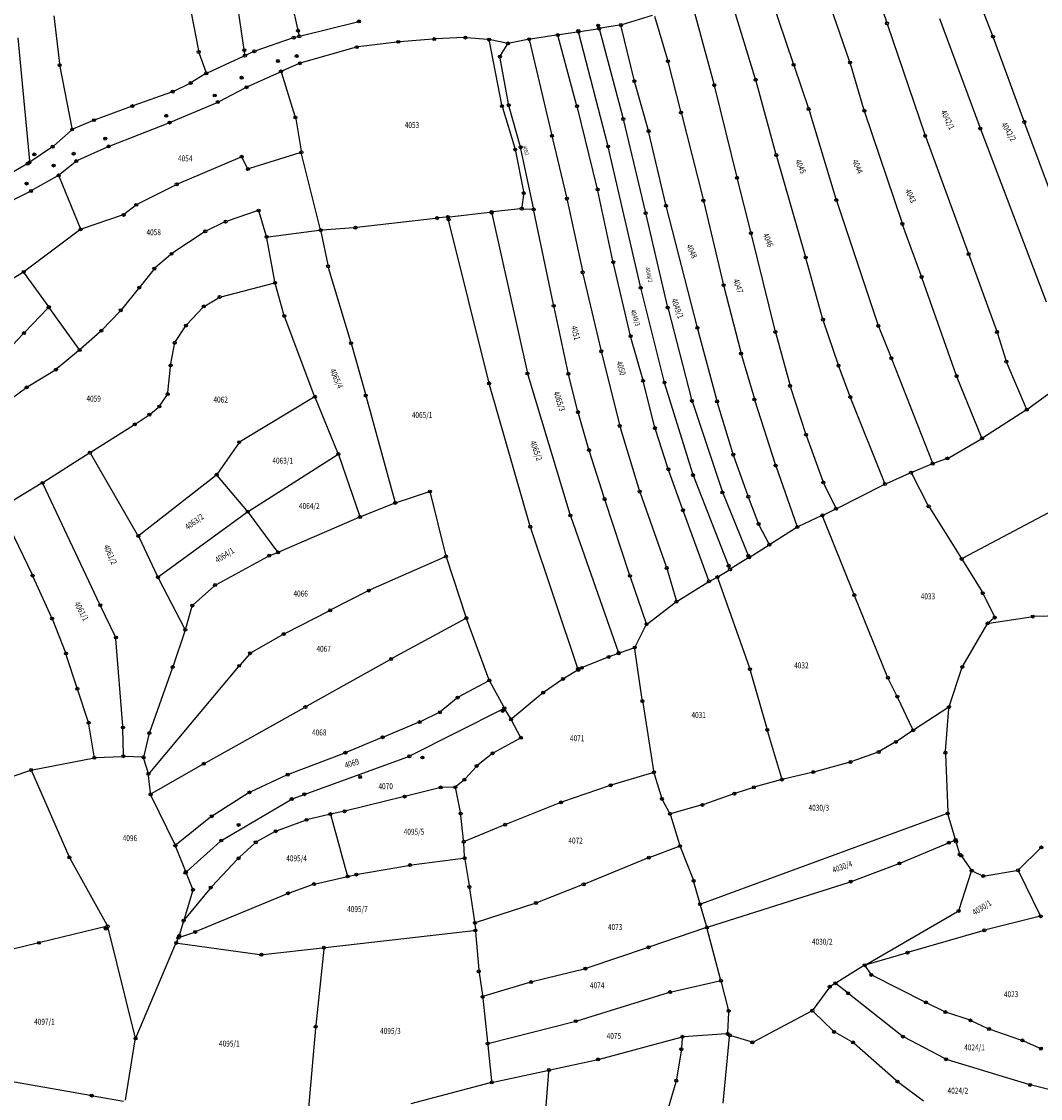
# Model space of a CAD drawing. Units: millimetres. Extents: x 7529400 to 7533157, y 4823049 to 4827451.
# Drawn here: x 7530015 to 7530357, y 4826398 to 4826759 of the extents above; entities that cross this region are included whole.
import ezdxf
from ezdxf.enums import TextEntityAlignment as Align

# ---------------------------------------------------------------- set-up
doc = ezdxf.new("R2010")
doc.units = ezdxf.units.MM
doc.header["$PDMODE"] = 32
doc.header["$PDSIZE"] = -0.1
for name, color, linetype in [('01_Parcele granice', 254, 'Continuous'), ('02_Broj parcele', 254, 'Continuous'), ('04_Katastarske_tacke', 1, 'Continuous')]:
    doc.layers.add(name, color=color, linetype=linetype)
doc.styles.add('MAPSOFT18', font='MAPC104.SHX')

# ---------------------------------------------------------------- blocks, each defined once
blk = doc.blocks.new('T1')
at = {"linetype": 'Continuous'}
blk.add_point((0, 0), dxfattribs=at)
blk.add_attdef('OZN-TAC', (0, 0), '', height=5)

msp = doc.modelspace()

# ---------------------------------------------------------------- linework, layer by layer
at = {"layer": '01_Parcele granice', "linetype": 'Continuous'}
for p, q in [((7530084.75, 4826856.92), (7530107.79, 4826754.63)), ((7530089.61, 4826748.15), (7530074.34, 4826852.86)), ((7530293.01, 4826794.55, -1.49), (7530304.94, 4826758.97, -1.11)), ((7530340.49, 4826754.54, -0.2), (7530325.82, 4826792.84, 0.1)), ((7530292.58, 4826745.81, 3), (7530278.11, 4826787.2, -2.64)), ((7530068.45, 4826778.49, 7.07), (7530074.06, 4826749.37, 5.13)), ((7530262.28, 4826778.77, -2.83), (7530273.6, 4826745.04, 2.39)), ((7530260.89, 4826740.05, 2.03), (7530251.21, 4826771.96, 0.03)), ((7530239.17, 4826767.11, 1.66), (7530247.01, 4826738.21, 1.56)), ((7530025.54, 4826761, -0.68), (7530027.4, 4826744.98, -0.12)), ((7530216.29, 4826758.08, -0.18), (7530226.46, 4826761.25, 1.2)), ((7530227.08, 4826760.92, 1.26), (7530231.46, 4826746.25, 1.26)), ((7530322.76, 4826760.15), (7530336.22, 4826723.66)), ((7530108.39, 4826754.26, -0.11), (7530127.42, 4826759.02, -4.63)), ((7530201.1, 4826755.58, -0.01), (7530195.1, 4826754.63, -0.13)), ((7530202.08, 4826755.74), (7530207.97, 4826756.68)), ((7530208.59, 4826756.28), (7530216.49, 4826726.89)), ((7530215.32, 4826757.85, -0.22), (7530208.95, 4826756.84, -0.02)), ((7530220.25, 4826739.56, 0.73), (7530215.93, 4826757.44, -0.21)), ((7530305.26, 4826758.03, -1.11), (7530317.76, 4826721.2, -1.59)), ((7530013.46, 4826753.61), (7530017.32, 4826712.35)), ((7530105.56, 4826753.51, 5.68), (7530093.28, 4826749.25, 5.12)), ((7530107.42, 4826754.02, 1.48), (7530106.51, 4826753.79, 4.22)), ((7530140.6, 4826752.23, -2.98), (7530127.66, 4826750.56, -4.1)), ((7530152.68, 4826753.18, -0.16), (7530141.6, 4826752.33, -2.82)), ((7530163.13, 4826753.69, -1.09), (7530153.68, 4826753.24, -0.09)), ((7530171.04, 4826753.08, -0.58), (7530164.13, 4826753.67, -1.1)), ((7530171.64, 4826752.55, -0.56), (7530175.79, 4826731.2, -1.32)), ((7530177.45, 4826751.86, -0.41), (7530172.03, 4826752.94, -0.53)), ((7530184.55, 4826753.06, -0.25), (7530178.43, 4826751.86, -0.39)), ((7530185.15, 4826752.67, -0.25), (7530192.54, 4826721.26, -1.13)), ((7530194.12, 4826754.48, -0.15), (7530185.53, 4826753.23, -0.23)), ((7530200.96, 4826731.17, -0.24), (7530194.74, 4826754.07, -0.14)), ((7530211.42, 4826717.61), (7530201.72, 4826755.18)), ((7530351.03, 4826725.87, -0.3), (7530340.84, 4826753.6, -0.2)), ((7530074.32, 4826748.41, 5.03), (7530076.49, 4826742.18, 4.07)), ((7530092.36, 4826748.88, 4.36), (7530090.13, 4826747.87, 0.74)), ((7530126.68, 4826750.36, -3.91), (7530108.57, 4826745.26, 4.67)), ((7530175.46, 4826747.75, -0.53), (7530177.68, 4826751.33, -0.41)), ((7530077.11, 4826741.92, 3.86), (7530089.23, 4826747.45, 0.14)), ((7530107.63, 4826744.92, 4.87), (7530102.24, 4826742.56, 4.53)), ((7530178.11, 4826731.49, -1.12), (7530175.29, 4826746.83, -0.56)), ((7530231.72, 4826745.29, 1.25), (7530235.87, 4826729.04, 1.07)), ((7530297.38, 4826729.64, -1.95), (7530292.88, 4826744.86, 2.91)), ((7530027.56, 4826743.99, -0.11), (7530031.59, 4826723.37, -0.69)), ((7530076.24, 4826741.45, 3.93), (7530071.85, 4826738.72, 3.17)), ((7530090.66, 4826737.26, 3.92), (7530101.33, 4826742.15, 4.48)), ((7530101.93, 4826741.88, 4.47), (7530106.46, 4826727.39, 3.53)), ((7530273.92, 4826744.1, 2.46), (7530278.63, 4826730.21, 2.46)), ((7530070.98, 4826738.24, 3.03), (7530065.9, 4826735.79, 2.27)), ((7530224.96, 4826722.83, 0.47), (7530220.51, 4826738.59, 0.75)), ((7530267.82, 4826714.79, 1.86), (7530261.16, 4826739.09, 2.06)), ((7530064.98, 4826735.4, 2.17), (7530052.4, 4826730.88, 1.33)), ((7530081, 4826732.3, 2.76), (7530089.77, 4826736.82, 3.84)), ((7530247.26, 4826737.24, 1.56), (7530254.63, 4826707.16, 1.26)), ((7530051.46, 4826730.54, 1.24), (7530039.44, 4826726.17, -0.3)), ((7530064.86, 4826725.39, 1.59), (7530080.1, 4826731.87, 2.67)), ((7530182.05, 4826717.39, -1.89), (7530178.34, 4826730.52, -1.17)), ((7530176.04, 4826730.23, -1.36), (7530180.19, 4826716.62, -1.92)), ((7530207.88, 4826703.26, -0.73), (7530201.21, 4826730.2, -0.25)), ((7530236.11, 4826728.08, 1.06), (7530243.4, 4826699.47, 0.86)), ((7530278.94, 4826729.26, 2.44), (7530287.97, 4826699.65, 1.4)), ((7530310.15, 4826691.64, -1.9), (7530297.68, 4826728.69, -2.1)), ((7530038.51, 4826725.8, -0.38), (7530032.15, 4826723.08, -0.68)), ((7530044.4, 4826717.38, -0.32), (7530063.93, 4826725.01, 1.52)), ((7530106.69, 4826726.42, 3.46), (7530108.5, 4826715.69, 2.54)), ((7530216.73, 4826725.92), (7530223.97, 4826695.3)), ((7530361.35, 4826698.22, -0.3), (7530351.37, 4826724.93, -0.3)), ((7530031.31, 4826722.55, -0.73), (7530025.49, 4826717.43, -1.27)), ((7530192.77, 4826720.28, -1.14), (7530197.57, 4826700.16, -1.34)), ((7530230.86, 4826697.75, 0.46), (7530225.21, 4826721.86, 0.46)), ((7530318.09, 4826720.26, -1.6), (7530332.3, 4826681.52, -1.3)), ((7530336.57, 4826722.72), (7530358.52, 4826664.99)), ((7530024.7, 4826716.82, -1.23), (7530017.78, 4826712.13, -0.07)), ((7530043.47, 4826716.99, -0.4), (7530033.52, 4826712.47, -1.26)), ((7530186.45, 4826696.55, -2.53), (7530182.29, 4826716.42, -1.93)), ((7530222.36, 4826670.24), (7530211.66, 4826716.64)), ((7530088.11, 4826713.51, 0.77), (7530067.22, 4826704.67, -0.67)), ((7530090.46, 4826710.02, 0.18), (7530088.8, 4826713.27, 0.72)), ((7530108.1, 4826715.05, 2.44), (7530091.17, 4826709.73, 0.16)), ((7530114.91, 4826689.6, -0.09), (7530108.7, 4826714.71, 2.45)), ((7530180.44, 4826715.65, -1.98), (7530183.13, 4826702.01, -3.1)), ((7530277.71, 4826680.36, 0.8), (7530268.09, 4826713.83, 1.84)), ((7530016.28, 4826711.15, -1.56), (7530008.31, 4826706.53, -2.64)), ((7530032.67, 4826711.94, -1.37), (7530027.53, 4826707.77, -2.23)), ((7530026.7, 4826707.21, -2.35), (7530018.29, 4826702.47, -3.25)), ((7530027.33, 4826706.99, -2.38), (7530034.34, 4826689.8, -5.22)), ((7530254.87, 4826706.19, 1.23), (7530259.33, 4826688.57, 0.21)), ((7530017.4, 4826702, -3.36), (7530007.12, 4826696.78, -4.84)), ((7530066.31, 4826704.24, -0.75), (7530053.63, 4826697.82, -2.25)), ((7530213.13, 4826678.83, -0.74), (7530208.1, 4826702.28, -0.74)), ((7530183.16, 4826701.02, -3.18), (7530182.61, 4826696.82, -3.5)), ((7530197.79, 4826699.18, -1.34), (7530202.88, 4826675.43, -1.14)), ((7530243.64, 4826698.5, 0.84), (7530250.16, 4826671.12, 0)), ((7530288.28, 4826698.7, 1.38), (7530302, 4826657.43, 1.38)), ((7530052.79, 4826697.28, -2.4), (7530049.36, 4826694.54, -3.3)), ((7530093.77, 4826695.53, -0.7), (7530083.66, 4826692.1, -2.8)), ((7530096.78, 4826687.32, -2.21), (7530094.39, 4826695.21, -0.69)), ((7530158.29, 4826693.59), (7530171.88, 4826695.12)), ((7530172.49, 4826694.69), (7530184.34, 4826641.5)), ((7530182.04, 4826696.26, -3.37), (7530172.88, 4826695.24, -0.17)), ((7530183.04, 4826696.29, -3.42), (7530186.05, 4826696.09, -2.66)), ((7530193.17, 4826664.19, 2.72), (7530186.65, 4826695.57, -2.46)), ((7530224.19, 4826694.32), (7530231.4, 4826663.61)), ((7530241.39, 4826656.8, 3.76), (7530231.09, 4826696.78, 0.5)), ((7530048.5, 4826694.07, -3.46), (7530035, 4826689.5, -5.24)), ((7530082.74, 4826691.73, -2.95), (7530076.82, 4826688.92, -3.65)), ((7530153.62, 4826693.06, -6.62), (7530127.23, 4826689.98, -0.42)), ((7530157.29, 4826693.47, -0.91), (7530154.62, 4826693.18, -5.83)), ((7530171.47, 4826638.16), (7530157.91, 4826693.04)), ((7530316.55, 4826673.85, -2), (7530310.48, 4826690.7, -1.9)), ((7530034.13, 4826689.04, -5.37), (7530015.85, 4826675.37, -8.43)), ((7530075.95, 4826688.43, -3.75), (7530065.44, 4826681.43, -5.05)), ((7530097.43, 4826686.9, -2.24), (7530114.53, 4826689.05, -0.2)), ((7530115.13, 4826688.62, -0.13), (7530117.46, 4826677.46, -0.01)), ((7530126.23, 4826689.89, -0.29), (7530115.53, 4826689.14, -0.15)), ((7530259.57, 4826687.6, 0.18), (7530267.53, 4826655.43, 0.48)), ((7530099.69, 4826671.87, 1.38), (7530097.02, 4826686.35, -2.18)), ((7530064.64, 4826680.82, -5.17), (7530059.66, 4826676.51, -6.03)), ((7530332.64, 4826680.58, -1.3), (7530341.89, 4826655.37, -1.2)), ((7530125.15, 4826651.63), (7530117.7, 4826676.49)), ((7530218.95, 4826654.04, 3.32), (7530213.34, 4826677.85, -0.66)), ((7530283.52, 4826659.54, 0.88), (7530277.98, 4826679.4, 0.78)), ((7530015.03, 4826674.81, -8.56), (7530009.71, 4826671.48, -9.24)), ((7530023.6, 4826663.67, -0.29), (7530015.74, 4826674.66, -8.21)), ((7530058.97, 4826675.79, -6.05), (7530054.5, 4826670.21, -5.35)), ((7530203.09, 4826674.45, -1.06), (7530209.12, 4826648.92, 2.92)), ((7530328.28, 4826640.57, -1.9), (7530316.89, 4826672.91, -2)), ((7530053.87, 4826669.43, -5.34), (7530048.31, 4826662.58, -6.06)), ((7530081.66, 4826666.77, -0.74), (7530099.3, 4826671.26, 1.44)), ((7530102.75, 4826660.79, 0.07), (7530099.91, 4826670.9, 1.43)), ((7530230.33, 4826638.43), (7530222.59, 4826669.27)), ((7530250.4, 4826670.15, -0.02), (7530256.03, 4826648.14, 0.18)), ((7530076.28, 4826663.74, -1.63), (7530080.75, 4826666.39, -0.87)), ((7530015.84, 4826654.9), (7530023.54, 4826662.9)), ((7530033.88, 4826649.28, -7.87), (7530024.18, 4826662.85, -0.23)), ((7530047.65, 4826661.83, -6.16), (7530041.81, 4826655.69, -7.24)), ((7530070.18, 4826657.44, -2.93), (7530075.51, 4826663.12, -1.77)), ((7530198.09, 4826641.35, 2.8), (7530193.38, 4826663.21, 2.8)), ((7530231.64, 4826662.64), (7530239.51, 4826632.27)), ((7530112.95, 4826633.66, -2.16), (7530103.06, 4826659.84, -0.04)), ((7530288.68, 4826644.09, 0.98), (7530283.81, 4826658.59, 0.88)), ((7530041.1, 4826655, -7.34), (7530034.54, 4826649.2, -8.06)), ((7530066.4, 4826651.75, -3.83), (7530069.57, 4826656.66, -3.07)), ((7530247.96, 4826632.12, 4.19), (7530241.64, 4826655.84, 3.81)), ((7530267.78, 4826654.46, 0.48), (7530272.48, 4826637.29, 0.52)), ((7530302.35, 4826656.5, 1.38), (7530306.41, 4826646.58, 1.48)), ((7530342.21, 4826654.42, -1.21), (7530345.01, 4826645.45, -1.39)), ((7529989.11, 4826626.85), (7530015.15, 4826654.18)), ((7530064.83, 4826644.2, -5.02), (7530066.04, 4826650.84, -3.98)), ((7530223.14, 4826639.04, 3.4), (7530219.2, 4826653.07, 3.4)), ((7530033.79, 4826648.55, -7.39), (7530026.65, 4826642.62, 5.87)), ((7530125.42, 4826650.67), (7530130.07, 4826634.07)), ((7530209.35, 4826647.94, 3), (7530215.33, 4826623.88, 3)), ((7530256.29, 4826647.18, 0.17), (7530260.49, 4826632.78, 0.01)), ((7530306.78, 4826645.65, 1.48), (7530320.28, 4826611.21, 1.48)), ((7530345.35, 4826644.51, -1.4), (7530351.81, 4826629.28, -1.4)), ((7530025.84, 4826642.04, 6.53), (7530016.84, 4826636.57, 5.53)), ((7530063.8, 4826634.58, 11), (7530064.69, 4826643.21, -4.22)), ((7530184.59, 4826640.53), (7530198.74, 4826593.82)), ((7530201.28, 4826628.52, 2.9), (7530198.32, 4826640.37, 2.8)), ((7530292.64, 4826633.54, 0.98), (7530289.02, 4826643.15, 0.98)), ((7530185.25, 4826590.06), (7530171.73, 4826637.19)), ((7530227.1, 4826623.16, 3.4), (7530223.4, 4826638.07, 3.4)), ((7530239.91, 4826607.36), (7530230.6, 4826637.47)), ((7530272.76, 4826636.33, 0.52), (7530277.79, 4826620.89, 0.58)), ((7530336.85, 4826619.67, -1.7), (7530328.64, 4826639.64, -1.9)), ((7530352.4, 4826629.12, -1.38), (7530365.44, 4826638.71, -0.72)), ((7530016.01, 4826636.01, 5.43), (7530011.78, 4826632.84, 4.93)), ((7530061.25, 4826630.34, 11.16), (7530063.47, 4826633.66, 11.8)), ((7530112.7, 4826632.93, -1.91), (7530088.16, 4826618.18, 14.99)), ((7530120.83, 4826614.4, -2.59), (7530113.32, 4826632.73, -2.21)), ((7530130.33, 4826633.11), (7530139.95, 4826598.06)), ((7530058.01, 4826627.51, 10.9), (7530060.58, 4826629.6, 11.06)), ((7530239.8, 4826631.32), (7530249.75, 4826601.56)), ((7530253.36, 4826614.25, 4.01), (7530248.23, 4826631.16, 4.19)), ((7530260.78, 4826631.82, 0.01), (7530267.6, 4826610.59, 0.37)), ((7530304.25, 4826604.37, 1.18), (7530293, 4826632.61, 0.98)), ((7530053.11, 4826624.16, 9.96), (7530057.21, 4826626.91, 10.8)), ((7530204.98, 4826615.78, 3), (7530201.54, 4826627.55, 2.9)), ((7530351.58, 4826628.55, -1.41), (7530337.46, 4826619.48, -1.69)), ((7530038.09, 4826614.7, 6.58), (7530052.28, 4826623.61, 9.78)), ((7530215.6, 4826622.91, 3), (7530221.98, 4826601.85, 3.2)), ((7530231.62, 4826609.31, 3.4), (7530227.38, 4826622.2, 3.4)), ((7530278.11, 4826619.94, 0.58), (7530283.56, 4826604.9, 0.58)), ((7530325.84, 4826612.74, -2.28), (7530336.61, 4826618.96, -1.72)), ((7530087.45, 4826617.51, 15.16), (7530080.46, 4826607.4, 12.2)), ((7530210.19, 4826599.34, 3), (7530205.27, 4826614.82, 3)), ((7530037.25, 4826614.16, 6.31), (7530022.18, 4826604.57, 0.17)), ((7530053.66, 4826586.84, 7.07), (7530037.92, 4826614, 6.49)), ((7530091.05, 4826594.87, 13.06), (7530120.6, 4826613.67, -2.38)), ((7530121.18, 4826613.47, -2.61), (7530128.16, 4826593.3, -2.99)), ((7530258.4, 4826600.12, 4), (7530253.67, 4826613.3, 4)), ((7530324.94, 4826612.32, -1.94), (7530320.93, 4826610.91, 1.12)), ((7530236.49, 4826595.57, 3.4), (7530231.95, 4826608.37, 3.4)), ((7530267.92, 4826609.64, 0.38), (7530274.84, 4826589.92, 0.18)), ((7530304.89, 4826604.11, 1.19), (7530312.71, 4826607.53, 1.37)), ((7530320, 4826610.55, 1.47), (7530313.63, 4826607.92, 1.39)), ((7530021.33, 4826604.04, 0.08), (7530008.13, 4826595.99, 2.4)), ((7530040.88, 4826563.7), (7530021.97, 4826603.85)), ((7530079.79, 4826606.68, 12.01), (7530054.3, 4826586.72, 7.15)), ((7530090.31, 4826594.98, 13.24), (7530080.5, 4826606.61, 12.12)), ((7530252.26, 4826575.76), (7530240.24, 4826606.41)), ((7530283.95, 4826603.98, 0.58), (7530287.78, 4826596.03, 0.58)), ((7530313.4, 4826607.29, 1.44), (7530318.85, 4826596.85, 2.74)), ((7530140.56, 4826597.74, 0.03), (7530151.25, 4826601.23, 0.67)), ((7530151.85, 4826600.9, 0.7), (7530157, 4826580.1, 0.8)), ((7530222.3, 4826600.9, 3.19), (7530231.03, 4826576.19, 2.81)), ((7530250.1, 4826600.63), (7530258.63, 4826579.72)), ((7530288.45, 4826595.81, 0.6), (7530303.98, 4826603.68, 1.16)), ((7530139.62, 4826597.39, -0.12), (7530128.78, 4826593.02, -2.88)), ((7530218.71, 4826573.56, 2.61), (7530210.5, 4826598.39, 2.99)), ((7530261.83, 4826590.98, 4), (7530258.75, 4826599.18, 4)), ((7530365.64, 4826597.59, -1.45), (7530330.6, 4826579, 2.75)), ((7530018.22, 4826573.63, 3.66), (7530007.91, 4826595.28, 2.5)), ((7530060.87, 4826572.93, 8.15), (7530090.23, 4826594.31, 13.21)), ((7530100.51, 4826581.33, 14.64), (7530090.93, 4826594.2, 13.32)), ((7530245.21, 4826571.7, 8.09), (7530236.83, 4826594.63, 3.49)), ((7530282.99, 4826593.18, 0.27), (7530275.46, 4826589.66, 0.19)), ((7530283.89, 4826593.61, 0.31), (7530287.55, 4826595.36, 0.55)), ((7530319.35, 4826595.99, 2.8), (7530329.89, 4826579.19, 2.8)), ((7530127.86, 4826592.63, -2.71), (7530101.27, 4826581.13, 14.39)), ((7530199.05, 4826592.87), (7530214.91, 4826547.56)), ((7530265.41, 4826583.94, 4), (7530262.24, 4826590.07, 4)), ((7530293.95, 4826567.1, 1.38), (7530283.63, 4826592.93, 0.3)), ((7530054.13, 4826585.96, 7.11), (7530060.25, 4826573.09, 8.05)), ((7530201.36, 4826542), (7530185.55, 4826589.11)), ((7530274.59, 4826589.18, 0.35), (7530266.06, 4826583.77, 3.83)), ((7530259.24, 4826579.52, 0.25), (7530265.22, 4826583.24, 3.75)), ((7530080.11, 4826570.24, 10.93), (7530097.37, 4826579.63, -10.85)), ((7530098.28, 4826580.04, -7.3), (7530100.34, 4826580.76, 10.58)), ((7530156.66, 4826579.41, 0.71), (7530131.7, 4826568.34, -4.11)), ((7530157.28, 4826579.14, 0.78), (7530163.81, 4826559.39, 0.02)), ((7530258.4, 4826579), (7530252.86, 4826575.55)), ((7530231.34, 4826575.24, 3.02), (7530234.32, 4826564.89, 7.76)), ((7530248.64, 4826572.93, 7.36), (7530252.02, 4826575.03, 0.82)), ((7530330.42, 4826578.34, 2.79), (7530337, 4826567.67, 2.41)), ((7530024.76, 4826559.23, 4.07), (7530018.64, 4826572.72, 3.69)), ((7530060.7, 4826572.2, 8.15), (7530069.43, 4826555.41, 10.61)), ((7530224.25, 4826557.31, 7.43), (7530219.03, 4826572.62, 2.75)), ((7530245.83, 4826571.46, 8.18), (7530247.77, 4826572.44, 8.18)), ((7530248.39, 4826572.2, 8.17), (7530258.93, 4826542.24, 7.79)), ((7530072.37, 4826563.44, 10.72), (7530079.3, 4826569.67, 11.44)), ((7530130.79, 4826567.91, -4.32), (7530118.69, 4826561.74, -7.48)), ((7530234.88, 4826564.67, 7.99), (7530244.96, 4826570.97, 8.17)), ((7530224.81, 4826557.14, 7.6), (7530234.06, 4826564.11, 7.96)), ((7530305.21, 4826539.38, 0.81), (7530294.33, 4826566.18, 1.39)), ((7530337.48, 4826566.79, 2.37), (7530341.06, 4826559.53, 1.83)), ((7530046.13, 4826552.85), (7530041.31, 4826562.8)), ((7530069.8, 4826555.45, 10.68), (7530071.86, 4826562.63, 10.68)), ((7530117.79, 4826561.28, -7.33), (7530103.12, 4826553.78, 1.41)), ((7530029.4, 4826547.53, 3.98), (7530025.15, 4826558.3, 4.08)), ((7530163.53, 4826558.68, 0.02), (7530139.17, 4826545.44, 1.36)), ((7530171.51, 4826538.47, 4.58), (7530164.14, 4826558.45, 0.1)), ((7530340.89, 4826558.76, 1.7), (7530339.27, 4826557.43, 1.3)), ((7530339.37, 4826557.19, 1.21), (7530353.53, 4826559.36, 1.39)), ((7530363.48, 4826559.71, 1.78), (7530354.52, 4826559.45, 1.42)), ((7530069.5, 4826554.5, 10.7), (7530065.57, 4826542.94, 11.26)), ((7530102.24, 4826553.3, 2.13), (7530091.84, 4826547.38, 12.83)), ((7530220.7, 4826549.46, 7.2), (7530224.19, 4826556.39, 7.56)), ((7530330.65, 4826542.97, -1.32), (7530338.63, 4826556.68, 1.12)), ((7530048.69, 4826522.7), (7530046.39, 4826551.9)), ((7530033.27, 4826535.69, 4.46), (7530029.73, 4826546.58, 4)), ((7530091.08, 4826546.75, 13.39), (7530088.06, 4826543.27, 14.37)), ((7530214.61, 4826546.92, 0.98), (7530212.19, 4826546.06, 6)), ((7530220.01, 4826548.84, 6.55), (7530215.55, 4826547.26, 0.63)), ((7530222.99, 4826531.56, 6.89), (7530220.55, 4826548.52, 7.17)), ((7530087.41, 4826542.51, 14.33), (7530057.6, 4826507.02, 0.15)), ((7530138.29, 4826544.96, 1.26), (7530110.38, 4826529.33, -6.1)), ((7530211.26, 4826545.7, 6.96), (7530203.13, 4826542.41, 6.6)), ((7530065.24, 4826542, 11.33), (7530057.75, 4826520.8, 13.53)), ((7530201.09, 4826541.27, 0.52), (7530196.87, 4826538.77, 5.66)), ((7530202.24, 4826541.96, 4.13), (7530201.95, 4826541.79, 2.45)), ((7530259.24, 4826541.29, 7.77), (7530264.78, 4826521.87, 7.19)), ((7530326.09, 4826529.58, -3.46), (7530330.24, 4826542.07, -1.48)), ((7530171.24, 4826537.76, 4.62), (7530161.44, 4826532.46, 3.24)), ((7530176.49, 4826529.08, 4.58), (7530171.92, 4826537.56, 4.68)), ((7530196.03, 4826538.23, 6.14), (7530190.18, 4826534.19, 5.62)), ((7530308.35, 4826533.02, 0.06), (7530305.62, 4826538.47, 0.74)), ((7530037.06, 4826524.24, 5.82), (7530033.58, 4826534.74, 4.54)), ((7530160.61, 4826531.9, 3.11), (7530155.47, 4826527.65, 2.25)), ((7530189.39, 4826533.59, 5.54), (7530179.37, 4826525.23, 4.62)), ((7530313.7, 4826521.72, -2.4), (7530308.78, 4826532.12, -0.1)), ((7530109.5, 4826528.85, -5.93), (7530076.3, 4826510.25, 15.99)), ((7530145.27, 4826512.76, 0.06), (7530176.28, 4826528.41, 4.52)), ((7530178.73, 4826525.34, 4.58), (7530176.99, 4826528.21, 4.58)), ((7530223.14, 4826530.58, 6.85), (7530226.81, 4826507.66, 5.41)), ((7530325.51, 4826528.84, -3.5), (7530314.33, 4826521.54, -2.54)), ((7530324.75, 4826514.24, -6.31), (7530325.89, 4826528.61, -3.63)), ((7530154.63, 4826527.11, 2.13), (7530148.7, 4826524.23, 1.53)), ((7530182.04, 4826519.19, 4.49), (7530179.23, 4826524.47, 4.57)), ((7530039.07, 4826512.54, 7.03), (7530037.3, 4826523.28, 5.93)), ((7530048.89, 4826513.04), (7530048.74, 4826521.7)), ((7530147.79, 4826523.82, 1.42), (7530136.33, 4826519.12, 0.04)), ((7530265.06, 4826520.91, 7.09), (7530269.75, 4826505.2, 4.07)), ((7530313.49, 4826520.99, -2.46), (7530308.53, 4826517.66, -2.04)), ((7530057.46, 4826519.84, 13.61), (7530055.76, 4826512.66, 14.05)), ((7530135.41, 4826518.74, -0.11), (7530123.82, 4826513.89, -2.33)), ((7530173.2, 4826513.78, 3.43), (7530181.84, 4826518.51, 4.43)), ((7530307.68, 4826517.13, -2.01), (7530302.75, 4826514.24, -2.09)), ((7530122.89, 4826513.52, -2.49), (7530104.52, 4826506.55, -5.15)), ((7530301.85, 4826513.82, -2.12), (7530293.31, 4826510.79, -2.58)), ((7530018.42, 4826508.02, 1.41), (7530038.66, 4826511.95, 6.95)), ((7530039.65, 4826512.08, 6.72), (7530048.4, 4826512.51, 0.36)), ((7530055.14, 4826512.2, 13.04), (7530049.4, 4826512.51, 1.04)), ((7530057.14, 4826507.12, 1.22), (7530055.78, 4826511.69, 12.86)), ((7530105.82, 4826498.34), (7530144.35, 4826512.36)), ((7530172.37, 4826513.23, 3.32), (7530167.83, 4826509.61, 2.64)), ((7530292.36, 4826510.49, -2.63), (7530280.86, 4826507.37, -3.37)), ((7530324.73, 4826513.24, -6.48), (7530325.48, 4826493.87, -9.72)), ((7530002.73, 4826502.77, 0.7), (7530017.46, 4826507.76, 1.26)), ((7530018.13, 4826507.46, 1.29), (7530030.56, 4826479.04, 2.03)), ((7530075.43, 4826509.76, 16.23), (7530058.41, 4826500.02, 14.33)), ((7530167.11, 4826508.93, 2.55), (7530163.65, 4826505.04, 2.27)), ((7530226.41, 4826507.03, 5.35), (7530212.88, 4826502.95, 4.41)), ((7530227.03, 4826506.69, 5.3), (7530229.43, 4826498.72, 4.06)), ((7530279.89, 4826507.12, -3.06), (7530270.38, 4826504.84, 3.64)), ((7530057.93, 4826500.27, 13.25), (7530057.33, 4826506.14, 1.03)), ((7530103.6, 4826506.16, -5.23), (7530091.63, 4826500.6, -5.61)), ((7530162.94, 4826504.35, 2.17), (7530160.69, 4826502.48, 1.75)), ((7530211.93, 4826502.65, 4.35), (7530196.22, 4826497.22, 3.21)), ((7530269.41, 4826504.59, 3.97), (7530260.9, 4826502.24, 3.79)), ((7530066.1, 4826483.03, -7.24), (7530058.2, 4826499.32, 13.7)), ((7530090.76, 4826500.12, -5.62), (7530078.96, 4826492.68, -5.62)), ((7530154.91, 4826501.98, 1.22), (7530143.71, 4826499.15, -0.16)), ((7530159.81, 4826502.15, 1.64), (7530155.89, 4826502.11, 1.32)), ((7530161.95, 4826493.8, 1.02), (7530160.41, 4826501.67, 1.64)), ((7530253.42, 4826499.84, 3.58), (7530243.63, 4826496.41, 3.58)), ((7530259.94, 4826501.96, 3.77), (7530254.37, 4826500.16, 3.59)), ((7530082.14, 4826484.53), (7530104.92, 4826497.92)), ((7530142.74, 4826498.91, -0.3), (7530123.58, 4826494.2, -3.44)), ((7530195.29, 4826496.88, 3.14), (7530177.44, 4826489.77, 1.72)), ((7530229.81, 4826497.8, 3.87), (7530232.04, 4826493.7, 2.89)), ((7530242.68, 4826496.11, 3.54), (7530232.76, 4826493.39, 2.82)), ((7530078.15, 4826492.1, -5.69), (7530066.71, 4826482.89, -7.75)), ((7530117.88, 4826493.02, 0.31), (7530110.81, 4826491.33, 4.87)), ((7530118.5, 4826492.66), (7530123.98, 4826472.69)), ((7530122.6, 4826493.98, -3.15), (7530118.86, 4826493.24, -0.37)), ((7530163.05, 4826484.37, 0.05), (7530162.11, 4826492.81, 0.93)), ((7530232.43, 4826492.78, 2.69), (7530235.45, 4826482.89, 0.77)), ((7530325.03, 4826493.2, -9.83), (7530242.88, 4826463.08, -14.77)), ((7530327.97, 4826484.95, -0.53), (7530325.64, 4826492.89, -9.27)), ((7530109.85, 4826491.04, 4.71), (7530100.48, 4826487.55, -4.75)), ((7530176.52, 4826489.4, 1.62), (7530163.57, 4826484.06, 0.06)), ((7530099.57, 4826487.14, -5.24), (7530093.75, 4826483.91, -5.5)), ((7530069.68, 4826474.15, -8.48), (7530066.5, 4826482.12, -7.86)), ((7530070.23, 4826474.02, -8.25), (7530081.34, 4826483.95, -0.27)), ((7530092.94, 4826483.33, -5.54), (7530087.88, 4826478.66, -5.8)), ((7530163.33, 4826478.88, -0.29), (7530163.13, 4826483.37, -0.03)), ((7530225.65, 4826478.69, 0.39), (7530235.13, 4826482.23, 0.67)), ((7530235.78, 4826481.95, 0.56), (7530240.03, 4826471.24, -2.3)), ((7530309.74, 4826476.76), (7530327.65, 4826484.28)), ((7530329.4, 4826480.05, -11.56), (7530328.42, 4826483.41, -1.44)), ((7530356.54, 4826481.59, -15.22), (7530349.44, 4826474.61, -15.58)), ((7530031, 4826478.14, 2.06), (7530043.36, 4826455.93, 3.22)), ((7530087.17, 4826477.96, -5.88), (7530078.53, 4826468.85, -7.36)), ((7530145.54, 4826476.09, -0.01), (7530162.85, 4826478.32, -0.31)), ((7530163.43, 4826477.89, -0.39), (7530164.92, 4826469.18, -1.69)), ((7530224.72, 4826478.32, 0.36), (7530203.8, 4826469.76, -0.4)), ((7530330.38, 4826478.74, -12.23), (7530333.22, 4826474.58, -14.57)), ((7530127.57, 4826472.94), (7530144.55, 4826475.94)), ((7530293.44, 4826470.67), (7530308.81, 4826476.4)), ((7530329.32, 4826461.14, -15.96), (7530333.35, 4826473.69, -14.84)), ((7530333.95, 4826473.96, -14.87), (7530336.97, 4826472.53, -15.33)), ((7530337.91, 4826472.4, -15.41), (7530348.59, 4826474.18, -15.59)), ((7530349.3, 4826473.81, -15.6), (7530356.45, 4826459.33, -15.6)), ((7530072.04, 4826468.2, -8.61), (7530070.05, 4826473.23, -8.53)), ((7530113.33, 4826469.77), (7530123.62, 4826472.1)), ((7530124.6, 4826472.32), (7530126.59, 4826472.74)), ((7530242.28, 4826463.39, -14.04), (7530240.34, 4826470.3, -3.18)), ((7530245.17, 4826455.26, -6.36), (7530292.49, 4826470.35, -0.06)), ((7530072.08, 4826467.26, -8.71), (7530069.22, 4826457.86, -10.43)), ((7530077.87, 4826468.1, -7.53), (7530069.39, 4826457.77, -10.41)), ((7530104.6, 4826466.75), (7530112.37, 4826469.49)), ((7530165.07, 4826468.2, -1.85), (7530166.75, 4826457.11, -3.83)), ((7530202.87, 4826469.39, -0.46), (7530187.84, 4826463.49, -1.78)), ((7530073.45, 4826453.8), (7530103.67, 4826466.39)), ((7530186.89, 4826463.16, -1.87), (7530167.3, 4826456.77, -3.87)), ((7530244.55, 4826455.59, -6.94), (7530242.55, 4826462.43, -14.28)), ((7530298.07, 4826442.68, -16.99), (7530328.74, 4826460.41, -16.01)), ((7530068.93, 4826456.9, -8.73), (7530067.76, 4826452.77, 6.65)), ((7530166.86, 4826456.12, -3.14), (7530166.98, 4826454.61, -0.78)), ((7530356.19, 4826458.76, -15.62), (7530338.25, 4826454.25, -16.38)), ((7530043.11, 4826455.37, 3.17), (7530021, 4826450.06, 0.07)), ((7530052.83, 4826418.36, 3.44), (7530043.72, 4826455, 3.24)), ((7530067.83, 4826451.83), (7530072.52, 4826453.45)), ((7530116.64, 4826448.36), (7530166.52, 4826454.05)), ((7530167.06, 4826453.61, -0.32), (7530168.1, 4826440.86, -8.5)), ((7530244.22, 4826454.95, -6.4), (7530225.57, 4826448.6, -5.44)), ((7530249.26, 4826437.72, -16.91), (7530244.82, 4826454.63, -6.71)), ((7530337.29, 4826453.99, -16.41), (7530312.48, 4826446.78, -16.79)), ((7530020.02, 4826449.82), (7529999.54, 4826444.9)), ((7530053.15, 4826418.33, 3.39), (7530066.41, 4826449.45, 0.05)), ((7530066.81, 4826450.37), (7530067.16, 4826451.21)), ((7530067.11, 4826449.84), (7530094.7, 4826446.03)), ((7530095.7, 4826446.02), (7530115.64, 4826448.24)), ((7530116.09, 4826447.8), (7530113.43, 4826422.28)), ((7530224.63, 4826448.28, -5.44), (7530204.4, 4826441.43, -6.2)), ((7530311.52, 4826446.5, -16.81), (7530298.12, 4826442.57, -16.99)), ((7530297.21, 4826442.17, -16.26), (7530288.24, 4826436.63, -0.74)), ((7530297.92, 4826442.02, -17.13), (7530299.55, 4826439.59, -17.87)), ((7530168.21, 4826439.87, -8.97), (7530169.33, 4826432.34, -11.27)), ((7530203.44, 4826441.15, -6.32), (7530186.1, 4826436.89, -9.72)), ((7530317.71, 4826430.15, -16.44), (7530300.28, 4826438.95, -17.96)), ((7530185.13, 4826436.62, -9.87), (7530169.88, 4826432, -11.37)), ((7530232.79, 4826433.52, -0.49), (7530248.9, 4826437.13, -16.71)), ((7530249.51, 4826436.76, -17.26), (7530251.86, 4826427.57, -18.34)), ((7530285.59, 4826434.78, -20.05), (7530280.33, 4826427.56, -20.95)), ((7530287.38, 4826436.11, -4.41), (7530286.31, 4826435.44, -15.59)), ((7530291.66, 4826433.33), (7530288.2, 4826436.06)), ((7530169.45, 4826431.35, -11.45), (7530171.07, 4826416.64, -12.29)), ((7530201.16, 4826423.8, -17.73), (7530231.82, 4826433.26, -0.27)), ((7530310.08, 4826418.78), (7530292.44, 4826432.71)), ((7530279.6, 4826426.93, -20.98), (7530260.4, 4826416.77, -20.02)), ((7530287.02, 4826420.4, -19.67), (7530280.4, 4826426.81, -20.93)), ((7530324.26, 4826426.91, -14.91), (7530318.61, 4826429.7, -16.29)), ((7530171.6, 4826416.26, -12.41), (7530200.2, 4826423.53, -17.91)), ((7530251.96, 4826426.59, -18.53), (7530251.63, 4826419.89, -20.27)), ((7530332.66, 4826424.07, -13.1), (7530325.18, 4826426.53, -14.7)), ((7530338.85, 4826421.24, -12.26), (7530333.58, 4826423.7, -12.94)), ((7530113.34, 4826421.28), (7530110.86, 4826393.21)), ((7530293.3, 4826416.75, -18.3), (7530287.82, 4826419.81, -19.5)), ((7530350.07, 4826417.33, -11.05), (7530339.77, 4826420.87, -12.15)), ((7530049.54, 4826397.18, 2.66), (7530052.87, 4826417.38, 3.42)), ((7530208.59, 4826410.95, -12.91), (7530236, 4826418.27, -18.11)), ((7530236.43, 4826417.9, -17.94), (7530236.14, 4826414.73, -16.26)), ((7530251.11, 4826419.36, -20.33), (7530236.98, 4826418.43, -18.27)), ((7530250.16, 4826396.17, -13.35), (7530252.31, 4826418.41, -20.25)), ((7530259.48, 4826416.69, -20.03), (7530252.84, 4826418.76, -20.37)), ((7530308.24, 4826403.7, -16.64), (7530294.11, 4826416.18, -18.16)), ((7530324.52, 4826411.11), (7530310.91, 4826418.24)), ((7530356.31, 4826414.64, -9), (7530351, 4826416.97, -10.84)), ((7530171.17, 4826415.64, -12.37), (7530172.43, 4826403.61, -13.57)), ((7530236.01, 4826413.74, -15.97), (7530234.45, 4826404.17, -15.43)), ((7530192.14, 4826407.37, -0.38), (7530207.62, 4826410.71, -12.44)), ((7530352.65, 4826402.41), (7530325.44, 4826410.73)), ((7529999.15, 4826405.64, 2.28), (7530037.77, 4826398.78, 2.54)), ((7530172.97, 4826403.22, -13.27), (7530191.16, 4826407.15, -0.35)), ((7530189.27, 4826376.29), (7530191.61, 4826406.76)), ((7530172, 4826402.98, -13.64), (7530145.36, 4826395.86, -15)), ((7530234.23, 4826403.2, -15.32), (7530229.72, 4826387.66, -12.88)), ((7530317.34, 4826396.77, -15.07), (7530309.01, 4826403.07, -16.53)), ((7530381.12, 4826395.28), (7530353.62, 4826402.14)), ((7530038.75, 4826398.6, 2.54), (7530048.97, 4826396.78, 2.64))]:
    msp.add_line(p, q, dxfattribs=at)

# ---------------------------------------------------------------- block references
at = {"layer": '04_Katastarske_tacke'}
for p in [(7530127.91, 4826759.14, -4.74), (7530107.48, 4826756.01), (7530201.51, 4826755.97), (7530201.59, 4826755.66), (7530208.19, 4826757.76), (7530208.46, 4826756.76), (7530215.81, 4826757.93, -0.24), (7530305.1, 4826758.5, -1.1), (7530106.03, 4826753.67, 5.7), (7530107.9, 4826754.14), (7530141.1, 4826752.29, -2.94), (7530153.18, 4826753.22, -0.04), (7530163.63, 4826753.71, -1.14), (7530171.54, 4826753.04, -0.54), (7530177.94, 4826751.76, -0.4), (7530185.04, 4826753.16, -0.24), (7530194.61, 4826754.55, -0.14), (7530340.67, 4826754.07, -0.2), (7530074.15, 4826748.88, 5.1), (7530089.42, 4826749.47), (7530092.81, 4826749.09, 5.1), (7530127.16, 4826750.5, -4.14), (7530027.46, 4826744.48, -0.1), (7530089.68, 4826747.66), (7530100.71, 4826745.84, 3.7), (7530107.03, 4826747.49, 4.3), (7530108.09, 4826745.12, 4.9), (7530175.2, 4826747.32, -0.54), (7530231.6, 4826745.77, 1.26), (7530273.76, 4826744.57, 2.46), (7530292.74, 4826745.34, 3.06), (7530076.66, 4826741.71, 4), (7530101.78, 4826742.36, 4.5), (7530071.43, 4826738.46, 3.1), (7530088.53, 4826740.25, 2.9), (7530090.21, 4826737.05, 3.9), (7530220.37, 4826739.07, 0.76), (7530247.14, 4826737.73, 1.56), (7530261.03, 4826739.57, 2.06), (7530065.45, 4826735.57, 2.2), (7530079.53, 4826734.28, 2.4), (7530051.93, 4826730.71, 1.3), (7530080.56, 4826732.07, 2.7), (7530175.89, 4826730.71, -1.34), (7530178.2, 4826731, -1.14), (7530201.09, 4826730.69, -0.24), (7530063.25, 4826727.47, 0.5), (7530106.61, 4826726.91, 3.5), (7530216.62, 4826726.41), (7530235.99, 4826728.56, 1.06), (7530278.79, 4826729.74, 2.46), (7530297.52, 4826729.16, -2.1), (7530031.69, 4826722.88, -0.7), (7530038.97, 4826726, -0.36), (7530064.4, 4826725.19, 1.56), (7530336.39, 4826723.19), (7530351.2, 4826725.4, -0.3), (7530042.78, 4826719.81, -1.1), (7530192.65, 4826720.77, -1.14), (7530225.1, 4826722.35, 0.46), (7530317.92, 4826720.73, -1.6), (7530025.11, 4826717.1, -1.3), (7530043.93, 4826717.2, -0.36), (7530180.34, 4826716.14, -1.94), (7530182.19, 4826716.91, -1.92), (7530211.55, 4826717.13), (7530017.37, 4826711.85), (7530018.99, 4826714.51), (7530032.18, 4826714.72, -2.5), (7530033.06, 4826712.26, -1.3), (7530088.57, 4826713.71, 0.8), (7530108.58, 4826715.2, 2.5), (7530267.95, 4826714.31, 1.86), (7530016.71, 4826711.4, -1.5), (7530025.46, 4826710.76, -3.5), (7530090.69, 4826709.58, 0.1), (7530016.4, 4826704.72, -4.3), (7530027.14, 4826707.45, -2.3), (7530254.75, 4826706.67, 1.26), (7530017.85, 4826702.23, -3.3), (7530066.76, 4826704.47, -0.7), (7530183.23, 4826701.52, -3.14), (7530208, 4826702.77, -0.74), (7530053.18, 4826697.59, -2.3), (7530197.69, 4826699.67, -1.34), (7530230.97, 4826697.26, 0.46), (7530243.52, 4826698.99, 0.86), (7530288.12, 4826699.17, 1.38), (7530048.97, 4826694.23, -3.4), (7530094.24, 4826695.69, -0.6), (7530172.38, 4826695.18), (7530172.43, 4826694.95), (7530182.54, 4826696.32, -3.54), (7530186.55, 4826696.06, -2.54), (7530224.08, 4826694.81), (7530083.19, 4826691.94, -2.9), (7530154.12, 4826693.12, -6.74), (7530157.79, 4826693.53), (7530158.01, 4826692.65), (7530310.31, 4826691.17, -1.9), (7530034.53, 4826689.34, -5.3), (7530076.37, 4826688.71, -3.7), (7530096.93, 4826686.84, -2.3), (7530115.03, 4826689.11, -0.14), (7530126.73, 4826689.92, -0.3), (7530259.45, 4826688.09, 0.18), (7530065.02, 4826681.15, -5.1), (7530277.85, 4826679.88, 0.78), (7530332.47, 4826681.05, -1.3), (7530059.28, 4826676.18, -6.1), (7530117.56, 4826676.97), (7530213.23, 4826678.34, -0.74), (7530015.45, 4826675.07, -8.5), (7530202.98, 4826674.94, -1.14), (7530316.72, 4826673.38, -2), (7530054.19, 4826669.82, -5.3), (7530099.78, 4826671.38, 1.5), (7530222.47, 4826669.75), (7530250.28, 4826670.63, -0.02), (7530081.18, 4826666.65, -0.8), (7530023.8, 4826663.17), (7530023.89, 4826663.26), (7530047.99, 4826662.19, -6.1), (7530075.85, 4826663.48, -1.7), (7530193.27, 4826663.7, 2.8), (7530231.51, 4826663.12), (7530102.88, 4826660.31), (7530283.65, 4826659.06, 0.88), (7530015.49, 4826654.54), (7530041.47, 4826655.33, -7.3), (7530069.84, 4826657.08, -3), (7530241.51, 4826656.32, 3.8), (7530267.65, 4826654.94, 0.48), (7530302.16, 4826656.96, 1.38), (7530342.06, 4826654.9, -1.2), (7530066.13, 4826651.33, -3.9), (7530125.29, 4826651.15), (7530219.06, 4826653.55, 3.4), (7530034.17, 4826648.87, -8.1), (7530209.23, 4826648.43, 3), (7530256.15, 4826647.66, 0.18), (7530064.74, 4826643.71, -5.1), (7530288.84, 4826643.62, 0.98), (7530306.6, 4826646.12, 1.48), (7530345.16, 4826644.97, -1.4), (7530026.27, 4826642.3, 6.58), (7530184.45, 4826641.01), (7530198.2, 4826640.86, 2.8), (7530328.45, 4826640.1, -1.9), (7530016.41, 4826636.31, 5.48), (7530171.59, 4826637.67), (7530223.28, 4826638.56, 3.4), (7530230.45, 4826637.95), (7530272.61, 4826636.81, 0.52), (7530063.75, 4826634.08, 11.88), (7530113.13, 4826633.19, -2.2), (7530130.2, 4826633.59), (7530260.63, 4826632.3), (7530292.82, 4826633.07, 0.98), (7530060.97, 4826629.92, 11.08), (7530239.64, 4826631.79), (7530248.09, 4826631.64, 4.2), (7530352, 4826628.82, -1.4), (7530057.62, 4826627.19, 10.88), (7530201.4, 4826628.03, 2.9), (7530052.7, 4826623.88, 9.88), (7530215.45, 4826623.39, 3), (7530227.22, 4826622.67, 3.4), (7530087.73, 4826617.92, 15.28), (7530277.94, 4826620.41, 0.58), (7530337.04, 4826619.21, -1.7), (7530037.67, 4826614.43, 6.48), (7530205.12, 4826615.3, 3), (7530121.02, 4826613.94, -2.6), (7530253.5, 4826613.77, 4), (7530320.46, 4826610.74, 1.48), (7530325.41, 4826612.49, -2.3), (7530080.18, 4826606.99, 12.08), (7530231.78, 4826608.84, 3.4), (7530267.75, 4826610.11, 0.38), (7530313.17, 4826607.73, 1.38), (7530021.76, 4826604.3), (7530240.06, 4826606.88), (7530283.73, 4826604.43, 0.58), (7530304.43, 4826603.91, 1.18), (7530151.73, 4826601.39, 0.7), (7530222.13, 4826601.37, 3.2), (7530249.91, 4826601.09), (7530140.08, 4826597.58), (7530210.34, 4826598.86, 3), (7530258.57, 4826599.65, 4), (7530319.08, 4826596.41, 2.8), (7530090.63, 4826594.6, 13.28), (7530128.32, 4826592.83, -3), (7530198.88, 4826593.34), (7530236.66, 4826595.1, 3.4), (7530283.44, 4826593.39, 0.28), (7530288, 4826595.58, 0.58), (7530185.39, 4826589.58), (7530262.01, 4826590.51, 4), (7530275.01, 4826589.45, 0.18), (7530053.91, 4826586.41, 7.08), (7530265.64, 4826583.5, 4), (7530097.81, 4826579.87, -11.4), (7530100.81, 4826580.93, 14.68), (7530157.12, 4826579.61, 0.8), (7530258.58, 4826579.84), (7530258.82, 4826579.26), (7530330.16, 4826578.77, 2.8), (7530231.2, 4826575.72, 2.8), (7530251.98, 4826576.47), (7530252.44, 4826575.29), (7530018.43, 4826573.18, 3.68), (7530060.47, 4826572.64, 8.08), (7530218.87, 4826573.09, 2.6), (7530245.38, 4826571.23, 8.18), (7530248.22, 4826572.67, 8.18), (7530079.67, 4826570, 11.48), (7530131.24, 4826568.14, -4.2), (7530337.26, 4826567.24, 2.4), (7530234.46, 4826564.41, 7.98), (7530294.14, 4826566.64, 1.4), (7530041.09, 4826563.25), (7530072, 4826563.11, 10.68), (7530118.24, 4826561.51, -7.6), (7530024.97, 4826558.77, 4.08), (7530163.97, 4826558.92), (7530224.41, 4826556.84, 7.58), (7530338.88, 4826557.11, 1.2), (7530341.28, 4826559.08, 1.8), (7530354.02, 4826559.44, 1.4), (7530069.66, 4826554.97, 10.68), (7530102.67, 4826553.55, 1.68), (7530046.35, 4826552.4), (7530029.58, 4826547.06, 3.98), (7530091.41, 4826547.13, 13.28), (7530211.72, 4826545.89, 6.98), (7530215.03, 4826547.24), (7530215.08, 4826547.09), (7530220.48, 4826549.01, 7.18), (7530065.41, 4826542.47, 11.28), (7530087.73, 4826542.89, 14.48), (7530138.73, 4826545.2, 1.38), (7530201.39, 4826541.91), (7530202.67, 4826542.22, 6.58), (7530330.4, 4826542.54, -1.4), (7530196.44, 4826538.51, 6.18), (7530201.52, 4826541.53), (7530259.1, 4826541.77, 7.78), (7530305.4, 4826538.92, 0.8), (7530033.42, 4826535.21, 4.48), (7530171.68, 4826538, 4.68), (7530161, 4826532.22, 3.18), (7530189.77, 4826533.91, 5.58), (7530223.06, 4826531.07, 6.88), (7530308.57, 4826532.57), (7530109.94, 4826529.09, -6.22), (7530176.15, 4826527.77), (7530176.73, 4826528.64, 4.58), (7530325.93, 4826529.11, -3.54), (7530148.25, 4826524.01, 1.48), (7530155.08, 4826527.33, 2.18), (7530178.99, 4826524.91, 4.58), (7530037.22, 4826523.77, 5.88), (7530048.73, 4826522.2), (7530057.58, 4826520.33, 13.58), (7530264.92, 4826521.39, 7.18), (7530313.91, 4826521.27, -2.5), (7530135.87, 4826518.93, -0.02), (7530182.28, 4826518.75, 4.48), (7530308.11, 4826517.38, -2), (7530123.36, 4826513.7, -2.42), (7530172.76, 4826513.54, 3.38), (7530302.32, 4826513.99, -2.1), (7530324.71, 4826513.74, -6.4), (7530039.15, 4826512.05, 7.08), (7530048.9, 4826512.54), (7530055.64, 4826512.17, 14.08), (7530075.86, 4826510.01, 16.28), (7530144.82, 4826512.53), (7530149.2, 4826512.13, 1.18), (7530292.84, 4826510.62, -2.6), (7530017.93, 4826507.92, 1.28), (7530057.28, 4826506.64), (7530104.05, 4826506.37, -5.22), (7530167.44, 4826509.3, 2.58), (7530226.89, 4826507.17, 5.38), (7530280.38, 4826507.24, -3.4), (7530128.33, 4826505.58, -1.82), (7530155.39, 4826502.1, 1.28), (7530160.31, 4826502.16, 1.68), (7530163.32, 4826504.67, 2.24), (7530212.4, 4826502.81, 4.38), (7530260.42, 4826502.11, 3.78), (7530269.89, 4826504.72, 3.98), (7530057.98, 4826499.77, 14.28), (7530091.18, 4826500.39, -5.62), (7530109.63, 4826499.8, -5.02), (7530143.23, 4826499.03, -0.22), (7530253.89, 4826500.01, 3.58), (7530105.35, 4826498.17), (7530195.75, 4826497.06, 3.18), (7530229.57, 4826498.24, 3.98), (7530243.16, 4826496.24, 3.58), (7530078.54, 4826492.41, -5.62), (7530118.37, 4826493.14), (7530123.09, 4826494.08, -3.52), (7530162.05, 4826493.31, 0.98), (7530232.28, 4826493.26, 2.78), (7530325.5, 4826493.37, -9.8), (7530087.52, 4826489.51, -5.62), (7530110.32, 4826491.21, 5.18), (7530176.98, 4826489.59, 1.68), (7530081.71, 4826484.28), (7530100.01, 4826487.38, -5.22), (7530328.11, 4826484.47), (7530066.32, 4826482.58, -7.82), (7530093.31, 4826483.67, -5.52), (7530163.11, 4826483.87), (7530235.6, 4826482.41, 0.68), (7530325.85, 4826483.52), (7530328.28, 4826483.89), (7530356.9, 4826481.94, -15.2), (7530030.76, 4826478.58, 2.04), (7530087.51, 4826478.32, -5.82), (7530163.35, 4826478.38, -0.32), (7530225.18, 4826478.51, 0.38), (7530329.54, 4826479.57, -13), (7530330.1, 4826479.15, -12), (7530069.69, 4826473.43), (7530069.86, 4826473.69, -8.52), (7530145.04, 4826476.03), (7530309.28, 4826476.57), (7530333.5, 4826474.17, -14.8), (7530349.08, 4826474.26, -15.6), (7530112.84, 4826469.66), (7530124.11, 4826472.21), (7530127.08, 4826472.85), (7530203.34, 4826469.57, -0.42), (7530240.21, 4826470.78, -2.42), (7530292.97, 4826470.5), (7530337.42, 4826472.32, -15.4), (7530072.23, 4826467.74, -8.62), (7530078.19, 4826468.49, -7.42), (7530104.13, 4826466.58), (7530165, 4826468.69, -1.76), (7530187.37, 4826463.31, -1.82), (7530242.41, 4826462.91, -14.8), (7530329.17, 4826460.66, -16), (7530356.67, 4826458.88, -15.6), (7530043.6, 4826455.49, 3.24), (7530069.07, 4826457.38, -10.52), (7530166.82, 4826456.62, -3.92), (7530042.98, 4826454.7), (7530067.36, 4826451.67), (7530067.62, 4826452.29, 8.44), (7530072.99, 4826453.61), (7530167.02, 4826454.11), (7530244.69, 4826455.11, -6.42), (7530337.77, 4826454.13, -16.4), (7530020.51, 4826449.94), (7530066.61, 4826449.91), (7530116.14, 4826448.3), (7530225.1, 4826448.44, -5.42), (7530095.2, 4826445.96), (7530312, 4826446.64, -16.8), (7530203.93, 4826441.27, -6.22), (7530297.64, 4826442.43, -17), (7530168.14, 4826440.36, -8.82), (7530249.39, 4826437.24, -17.2), (7530299.83, 4826439.18, -18), (7530185.61, 4826436.77, -9.82), (7530285.88, 4826435.18, -20), (7530287.81, 4826436.37), (7530169.4, 4826431.85, -11.42), (7530232.3, 4826433.41), (7530292.05, 4826433.02), (7530318.16, 4826429.92, -16.4), (7530251.98, 4826427.09, -18.4), (7530280.04, 4826427.16, -21), (7530324.71, 4826426.69, -14.8), (7530200.68, 4826423.65, -18), (7530333.13, 4826423.91, -13), (7530113.38, 4826421.78), (7530251.61, 4826419.39, -20.4), (7530287.38, 4826420.05, -19.6), (7530339.3, 4826421.03, -12.2), (7530052.95, 4826417.87, 3.44), (7530171.12, 4826416.14, -12.32), (7530236.48, 4826418.4, -18.2), (7530252.36, 4826418.91, -20.4), (7530259.96, 4826416.54, -20), (7530293.74, 4826416.51, -18.2), (7530310.47, 4826418.47), (7530350.54, 4826417.17, -11), (7530236.09, 4826414.23, -16), (7530356.77, 4826414.44, -8.84), (7530208.11, 4826410.82, -12.82), (7530324.96, 4826410.88), (7530191.65, 4826407.26), (7530172.48, 4826403.11, -13.62), (7530234.37, 4826403.68, -15.4), (7530308.61, 4826403.37, -16.6), (7530353.13, 4826402.26), (7530038.26, 4826398.69, 2.54)]:
    msp.add_blockref('T1', p, dxfattribs=at)

# ---------------------------------------------------------------- texts
at = {"layer": '02_Broj parcele', "linetype": 'Continuous', "style": 'MAPSOFT18', "width": 0.8}
for s, height, rotation, p in [('4042/1', 2, 296, (7530325.51, 4826726.11)), ('4042/2', 2, 300, (7530345.95, 4826722.13)), ('4052', 1.325, 286, (7530183.91, 4826715.85)), ('4045', 2, 294, (7530276.13, 4826710.45)), ('4044', 2, 294, (7530295.25, 4826710.44)), ('4043', 2, 296, (7530313.04, 4826700.62)), ('4046', 2, 292, (7530265.24, 4826685.76)), ('4048', 2, 294, (7530239.62, 4826682.02)), ('4049/2', 1.475, 282, (7530225.22, 4826674.11)), ('4047', 2, 290, (7530255.16, 4826670.36)), ('4049/1', 2, 290, (7530234.82, 4826662.8)), ('4049/3', 1.675, 288, (7530220.7, 4826659.7)), ('4051', 2, 284, (7530200.63, 4826654.62)), ('4050', 2, 286, (7530215.89, 4826642.75)), ('4065/4', 2, 294, (7530120.37, 4826639.3)), ('4065/3', 2, 288, (7530195.15, 4826631.68)), ('4065/2', 2, 290, (7530187.4, 4826615.1)), ('4063/2', 2, 36, (7530072.7, 4826591.25)), ('4061/2', 2, 294, (7530044.49, 4826580.21)), ('4064/1', 2, 32, (7530082.84, 4826580.02)), ('4061/1', 2, 298, (7530034.82, 4826561.22)), ('4069', 2, 18, (7530125.53, 4826510.18)), ('4030/4', 2, 20, (7530290.07, 4826475.44)), ('4030/1', 2, 32, (7530336.95, 4826461.76))]:
    msp.add_text(s, height=height, rotation=rotation, dxfattribs=at).set_placement(p, align=Align.MIDDLE_CENTER)
for s, p in [('4053', (7530145.72, 4826724.38)), ('4054', (7530069.62, 4826713.16)), ('4058', (7530059.05, 4826688.38)), ('4059', (7530038.9, 4826632.55)), ('4062', (7530081.51, 4826632.22)), ('4065/1', (7530149.12, 4826627.04)), ('4063/1', (7530102.33, 4826611.74)), ('4064/2', (7530111.26, 4826596.53)), ('4066', (7530108.36, 4826567.12)), ('4033', (7530318.84, 4826566.21)), ('4067', (7530116.08, 4826548.6)), ('4032', (7530276.39, 4826543.03)), ('4031', (7530241.91, 4826526.37)), ('4068', (7530114.6, 4826520.53)), ('4071', (7530201.15, 4826518.61)), ('4070', (7530136.89, 4826502.5)), ('4030/3', (7530282.25, 4826495.27)), ('4095/5', (7530146.39, 4826487.21)), ('4096', (7530051.07, 4826485.07)), ('4072', (7530200.62, 4826484.24)), ('4095/4', (7530106.98, 4826478.27)), ('4095/7', (7530127.41, 4826461.25)), ('4073', (7530213.89, 4826455.24)), ('4030/2', (7530283.37, 4826450.31)), ('4074', (7530207.86, 4826435.71)), ('4023', (7530346.77, 4826432.71)), ('4097/1', (7530022.39, 4826423.47)), ('4095/3', (7530138.47, 4826420.38)), ('4075', (7530213.47, 4826418.68)), ('4095/1', (7530084.42, 4826416.13)), ('4024/1', (7530334.48, 4826414.83)), ('4024/2', (7530328.9, 4826400.32))]:
    msp.add_text(s, height=2, dxfattribs=at).set_placement(p, align=Align.MIDDLE_CENTER)

doc.saveas('drawing.dxf')
